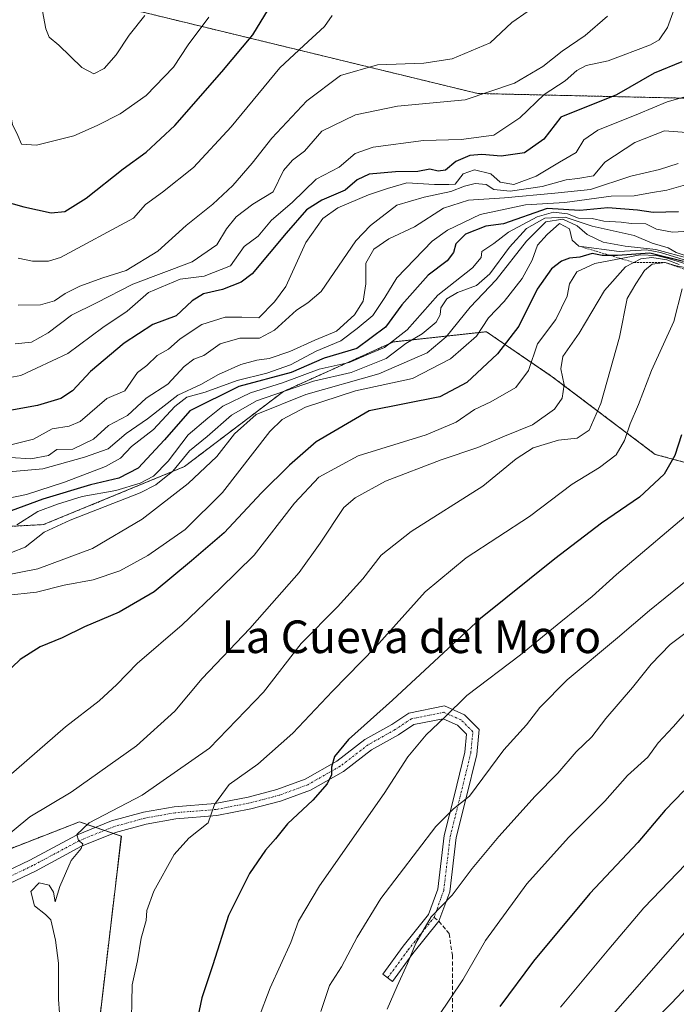
# Model space of a CAD drawing. Units: metres. Extents: x 624504 to 627958, y 4729554 to 4731929.
# Drawn here: x 627286 to 627447, y 4730817 to 4731058 of the extents above; entities that cross this region are included whole.
import ezdxf
from ezdxf.enums import TextEntityAlignment as Align

# ---------------------------------------------------------------- set-up
doc = ezdxf.new("R2010")
doc.units = ezdxf.units.M
doc.header["$MEASUREMENT"] = 0
for name, pattern in [('TRAZO_Y_PUNTO', [1, 0.5, -0.25, 0, -0.25]), ('TRAZOS', [0.75, 0.5, -0.25]), ('TRAZOSX2', [1.5, 1, -0.5])]:
    doc.linetypes.add(name, pattern=pattern)
for name, color, linetype, lineweight in [('Arbolado forestal', 92, 'TRAZOS', 0), ('Arbolado forestal CxS', 92, 'Continuous', 0), ('Camino', 19, 'Continuous', 0), ('Camino Cxs', 19, 'Continuous', 0), ('Camino eje', 39, 'TRAZO_Y_PUNTO', 13), ('Curva de nivel maestra', 36, 'Continuous', 30), ('Curva de nivel normal', 36, 'Continuous', 0), ('Escarpado lineal', 39, 'TRAZOS', 0), ('Matorral', 135, 'Continuous', 0), ('Matorral CxS', 135, 'Continuous', 0), ('Senda', 19, 'TRAZOSX2', 0), ('Texto cartográfico', 19, 'Continuous', 0)]:
    doc.layers.add(name, color=color, linetype=linetype, lineweight=lineweight)
doc.styles.add('Arial', font='txt', dxfattribs={"height": 0.2})

# ---------------------------------------------------------------- blocks, each defined once
blk = doc.blocks.new('*U155')
at = {"layer": 'Arbolado forestal CxS', "color": 92, "linetype": 'Continuous', "lineweight": 0}
blk.add_polyline3d([(627503.07, 4731037.87, 908.39), (627398.27, 4731040.24, 889.54), (627304.74, 4731062.95, 861.87)], dxfattribs=at)

msp = doc.modelspace()

# ---------------------------------------------------------------- linework, layer by layer
at = {"layer": 'Arbolado forestal', "color": 92, "linetype": 'TRAZOS', "lineweight": 0}
for points in [[(627304.73, 4731062.95, 861.87), (627398.27, 4731040.24, 889.54), (627503.07, 4731037.87, 908.39), (627629.22, 4731019.53, 942.04), (627776.04, 4731012.52, 954.17), (627841.56, 4731007.22, 964.57), (627870.95, 4730999.72, 972.96), (627898.55, 4730987.73, 981.85), (627929.08, 4730960.57, 998.85), (627933.27, 4730956.28, 1001.58)], [(627476.3, 4730942.52, 987.81), (627441.78, 4730951.8, 972.7), (627416.54, 4730970.84, 957.95), (627400.39, 4730981.85, 945.85), (627377.6, 4730979.36, 930.62), (627350.62, 4730967.23, 933.77), (627326.33, 4730948.81, 936.38), (627291.78, 4730934.58, 933.46), (627266.42, 4730933.29, 929.09), (627246.56, 4730940.4, 922.02), (627220.68, 4730934.65, 928.25), (627200.74, 4730920.16, 933.22), (627187.37, 4730901.48, 932.78)], [(627260.75, 4730782.5, 951.27), (627262.01, 4730782.63, 951.61), (627296.41, 4730802.57, 964.49), (627305.64, 4730814.24, 967.71), (627309.49, 4730846.69, 967.91), (627310.86, 4730858.21, 966.56), (627308.89, 4730858.9, 965.97), (627307.05, 4730859.53, 965.45), (627306.73, 4730859.64, 965.37), (627304.58, 4730860.39, 964.85), (627300.62, 4730861.76, 963.58), (627276.1, 4730852.23, 959.26), (627273.96, 4730852.95, 958.38), (627272.34, 4730853.5, 957.7), (627270.73, 4730854.04, 957.09), (627259.95, 4730857.67, 953.48), (627240.29, 4730862.74, 947.96), (627215.55, 4730862.1, 943.36), (627203.02, 4730872.52, 938.83), (627201.86, 4730873.48, 938.35), (627200.7, 4730874.44, 937.98), (627194.79, 4730879.35, 936.13), (627187.37, 4730901.48, 932.78)]]:
    msp.add_polyline3d(points, dxfattribs=at)
at = {"layer": 'Arbolado forestal CxS', "color": 92, "linetype": 'Continuous', "lineweight": 0}
for points in [[(627476.3, 4730942.52, 987.81), (627441.78, 4730951.8, 972.7), (627416.54, 4730970.84, 957.95), (627400.39, 4730981.85, 945.85), (627377.6, 4730979.36, 930.62), (627350.62, 4730967.23, 933.77), (627326.33, 4730948.81, 936.38), (627291.78, 4730934.58, 933.46), (627266.42, 4730933.29, 929.09), (627246.56, 4730940.4, 922.02), (627220.68, 4730934.65, 928.25), (627200.74, 4730920.16, 933.22), (627187.37, 4730901.48, 932.78), (627186.55, 4730903.91, 932.43), (627189.71, 4730929.4, 930.57), (627201.07, 4730957.01, 928.65), (627213.33, 4730973.85, 927.79), (627223.65, 4730999.55, 920.08), (627225.36, 4731000.2, 918.57), (627231.3, 4731016.23, 897.22), (627228.99, 4731056.83, 881.84), (627238.04, 4731075.49, 873.98)], [(627304.74, 4731062.95, 861.87), (627398.27, 4731040.24, 889.54), (627503.07, 4731037.87, 908.39)], [(627144.47, 4731010.82, 923.49), (627189.32, 4731000.72, 923.01), (627212.78, 4730995.43, 925.95), (627223.65, 4730999.55, 920.08), (627223.65, 4730999.55, 920.08), (627213.33, 4730973.85, 927.79), (627201.07, 4730957.01, 928.65), (627189.71, 4730929.4, 930.57), (627186.55, 4730903.91, 932.43), (627187.37, 4730901.48, 932.78), (627194.8, 4730879.35, 936.13), (627215.55, 4730862.1, 943.36), (627240.29, 4730862.74, 947.96), (627259.95, 4730857.67, 953.48), (627276.11, 4730852.23, 959.26), (627300.62, 4730861.76, 963.58), (627307.05, 4730859.53, 965.45), (627310.87, 4730858.21, 966.56), (627309.49, 4730846.69, 967.91), (627305.64, 4730814.24, 967.71)]]:
    msp.add_polyline3d(points, dxfattribs=at)
at = {"layer": 'Camino', "color": 19, "linetype": 'Continuous', "lineweight": 0}
msp.add_polyline3d([(627282.61, 4730849.57, 961.91), (627288.44, 4730852.36, 962.93), (627299.86, 4730858.47, 964.81), (627308.48, 4730861.97, 965.33), (627316.3, 4730864.13, 966.14), (627323.85, 4730865.47, 967.37), (627333.89, 4730866.27, 969.72), (627341.97, 4730867.83, 971.47), (627348.99, 4730869.65, 972.37), (627355.95, 4730872.23, 973.52), (627363.69, 4730876.61, 974.97), (627370.58, 4730881.91, 975.76), (627377.23, 4730885.64, 976.77), (627381.4, 4730888.42, 977.42), (627390.09, 4730890.15, 979.12), (627395.02, 4730888, 980.87), (627398.63, 4730884.39, 982.25), (627398.02, 4730878.28, 983.36), (627395.35, 4730867.33, 985.06), (627392.99, 4730857.89, 986.64), (627391.39, 4730844.59, 989.14), (627388.72, 4730837.39, 990.45), (627382.38, 4730829.47, 989.77), (627377.38, 4730822.62, 989.14), (627374.95, 4730824.39, 988.05), (627380, 4730831.29, 988.79), (627386.22, 4730839.06, 989.63), (627388.45, 4730845.28, 988.39), (627390.03, 4730858.44, 985.76), (627392.44, 4730868.05, 984.34), (627395.06, 4730878.79, 982.59), (627395.5, 4730883.27, 981.79), (627393.3, 4730885.48, 980.96), (627389.76, 4730887.03, 979.93), (627382.57, 4730885.59, 978.45), (627378.8, 4730883.08, 978.07), (627372.23, 4730879.4, 976.82), (627365.36, 4730874.11, 975.56), (627357.22, 4730869.5, 974.06), (627349.89, 4730866.78, 972.95), (627342.63, 4730864.9, 971.7), (627334.3, 4730863.29, 969.97), (627324.23, 4730862.5, 968), (627316.97, 4730861.2, 966.96), (627309.44, 4730859.12, 966.06), (627301.13, 4730855.75, 965.15), (627289.8, 4730849.68, 963.33), (627283.45, 4730846.65, 962.21)], dxfattribs=at)
at = {"layer": 'Camino Cxs', "color": 19, "linetype": 'Continuous', "lineweight": 0}
msp.add_polyline3d([(627282.61, 4730849.57, 961.91), (627288.44, 4730852.36, 962.93), (627299.86, 4730858.47, 964.81), (627308.48, 4730861.97, 965.33), (627316.3, 4730864.13, 966.14), (627323.85, 4730865.47, 967.37), (627333.89, 4730866.27, 969.72), (627341.97, 4730867.83, 971.47), (627348.99, 4730869.65, 972.37), (627355.95, 4730872.23, 973.52), (627363.69, 4730876.61, 974.97), (627370.58, 4730881.91, 975.76), (627377.23, 4730885.64, 976.77), (627381.4, 4730888.42, 977.42), (627390.09, 4730890.15, 979.12), (627395.02, 4730888, 980.87), (627398.63, 4730884.39, 982.25), (627398.02, 4730878.28, 983.36), (627395.35, 4730867.33, 985.06), (627392.99, 4730857.89, 986.64), (627391.39, 4730844.59, 989.14), (627388.72, 4730837.39, 990.45), (627382.38, 4730829.47, 989.77), (627377.38, 4730822.62, 989.14), (627374.95, 4730824.39, 988.05), (627380, 4730831.29, 988.79), (627386.22, 4730839.06, 989.63), (627388.45, 4730845.28, 988.39), (627390.03, 4730858.44, 985.76), (627392.44, 4730868.05, 984.34), (627395.06, 4730878.79, 982.59), (627395.5, 4730883.27, 981.79), (627393.3, 4730885.48, 980.96), (627389.76, 4730887.03, 979.93), (627382.57, 4730885.59, 978.45), (627378.8, 4730883.08, 978.07), (627372.23, 4730879.4, 976.82), (627365.36, 4730874.11, 975.56), (627357.22, 4730869.5, 974.06), (627349.89, 4730866.78, 972.95), (627342.63, 4730864.9, 971.7), (627334.3, 4730863.29, 969.97), (627324.23, 4730862.5, 968), (627316.97, 4730861.2, 966.96), (627309.44, 4730859.12, 966.06), (627301.13, 4730855.75, 965.15), (627289.8, 4730849.68, 963.33), (627283.45, 4730846.65, 962.21)], dxfattribs=at)
at = {"layer": 'Camino eje', "color": 39, "linetype": 'TRAZO_Y_PUNTO', "lineweight": 13}
for points in [[(627387.54, 4730838.32, 990.09), (627389.92, 4730844.93, 988.77), (627391.51, 4730858.16, 986.21), (627393.89, 4730867.69, 984.71), (627396.54, 4730878.54, 982.94), (627397.07, 4730883.83, 982), (627394.16, 4730886.74, 980.92), (627389.92, 4730888.59, 979.64), (627381.99, 4730887, 977.94), (627378.02, 4730884.36, 977.5), (627371.4, 4730880.65, 976.28), (627364.52, 4730875.36, 975.27), (627356.59, 4730870.86, 973.75), (627349.44, 4730868.22, 972.66), (627342.3, 4730866.37, 971.58), (627334.1, 4730864.78, 969.82), (627324.04, 4730863.98, 967.72), (627316.63, 4730862.66, 966.62), (627308.96, 4730860.54, 965.68), (627300.49, 4730857.11, 964.95), (627289.12, 4730851.02, 963.12), (627283.03, 4730848.11, 962.11)], [(627376.17, 4730823.5, 988.56), (627381.19, 4730830.38, 989.23), (627387.54, 4730838.32, 990.09)]]:
    msp.add_polyline3d(points, dxfattribs=at)
at = {"layer": 'Curva de nivel maestra', "color": 36, "linetype": 'Continuous', "lineweight": 30}
for points in [[(627262.8, 4731059.26, 875), (627262.12, 4731056.13, 875), (627262.48, 4731050.47, 875), (627264.6, 4731043.58, 875), (627266.11, 4731035.81, 875), (627270, 4731024.45, 875), (627271, 4731022.44, 875), (627272.72, 4731021.32, 875), (627276.2, 4731021.59, 875), (627278.52, 4731020.67, 875), (627280.34, 4731017.39, 875), (627281.73, 4731013.93, 875), (627286.98, 4731012.47, 875), (627293.62, 4731011.01, 875), (627297.02, 4731011.3, 875), (627302.21, 4731014.57, 875), (627311.35, 4731021.81, 875), (627316.95, 4731025.84, 875), (627323.99, 4731032.36, 875), (627335.47, 4731045.55, 875), (627343.08, 4731054.62, 875), (627349.69, 4731065.38, 875)], [(627448.28, 4731048.03, 900), (627441.54, 4731045.24, 900), (627432.32, 4731039.89, 900), (627418.61, 4731034.44, 900), (627414.5, 4731029.08, 900), (627409.72, 4731025.74, 900), (627404.04, 4731024.9, 900), (627399.24, 4731025.29, 900), (627396.3, 4731025.02, 900), (627392.88, 4731023.59, 900), (627390.37, 4731021.47, 900), (627388.55, 4731021.17, 900), (627386.52, 4731021.67, 900), (627383.57, 4731021.1, 900), (627378.08, 4731021.02, 900), (627371.61, 4731020.44, 900), (627368.73, 4731019.07, 900), (627365.74, 4731016.53, 900), (627360, 4731014.09, 900), (627356.3, 4731011.76, 900), (627351.3, 4731006, 900), (627342.96, 4730996.02, 900), (627340.26, 4730994, 900), (627335.65, 4730992.19, 900), (627331.04, 4730991.17, 900), (627328.27, 4730989.42, 900), (627324.35, 4730985.75, 900), (627318.62, 4730983.64, 900), (627311.6, 4730979.05, 900), (627303.27, 4730972.1, 900), (627298.87, 4730967.4, 900), (627296.02, 4730965.5, 900), (627290.3, 4730963.76, 900), (627281.73, 4730962.26, 900)], [(627447.53, 4731011.23, 925), (627441.28, 4731011.11, 925), (627437.41, 4731011.63, 925), (627430.14, 4731012.2, 925), (627423.32, 4731011.55, 925), (627415.31, 4731012.06, 925), (627404.59, 4731008.27, 925), (627400.28, 4731007.75, 925), (627395.26, 4731005.78, 925), (627392.88, 4731003.41, 925), (627392.33, 4731001.3, 925), (627390.76, 4730999.26, 925), (627386.07, 4730995.71, 925), (627379.61, 4730988.44, 925), (627375.61, 4730982.97, 925), (627368.61, 4730977.75, 925), (627360.61, 4730975.37, 925), (627352.54, 4730971.89, 925), (627339.68, 4730968.43, 925), (627327.63, 4730962.45, 925), (627321.42, 4730955.37, 925), (627314.99, 4730948.45, 925), (627310.25, 4730945.94, 925), (627303.29, 4730944.36, 925), (627291.62, 4730940.82, 925), (627282.29, 4730937.38, 925)], [(627448.68, 4730999.1, 950), (627440.43, 4731001.08, 950), (627432.57, 4731000.58, 950), (627430.65, 4731000.58, 950), (627428.77, 4731000.58, 950), (627426.36, 4731001.03, 950), (627423.28, 4731000.15, 950), (627420.73, 4730999.86, 950), (627418.76, 4730999.19, 950), (627416.36, 4730997.27, 950), (627412.8, 4730992.3, 950), (627408.32, 4730983.24, 950), (627403.08, 4730976.42, 950), (627395.59, 4730969.39, 950), (627388.97, 4730965.94, 950), (627371.61, 4730962.45, 950), (627358.61, 4730954.89, 950), (627352.14, 4730949.12, 950), (627345.2, 4730942.36, 950), (627336.07, 4730932.54, 950), (627328.1, 4730925.71, 950), (627318.95, 4730918.13, 950), (627310.35, 4730913.12, 950), (627301.87, 4730909.54, 950), (627296.35, 4730906.86, 950), (627290.95, 4730904.64, 950), (627286.05, 4730901.56, 950), (627280.13, 4730895.86, 950)], [(627448.21, 4730956.58, 975), (627446.61, 4730951.5, 975), (627443.96, 4730946.97, 975), (627437.95, 4730941.29, 975), (627428.61, 4730934.98, 975), (627417.19, 4730926.2, 975), (627398.94, 4730911.55, 975), (627377.35, 4730891.6, 975), (627366.59, 4730881.95, 975), (627363.13, 4730877.73, 975), (627362.39, 4730875.15, 975), (627362.41, 4730873.31, 975), (627361.37, 4730871.08, 975), (627357.8, 4730867.1, 975), (627351.63, 4730861.29, 975), (627348.68, 4730857.59, 975), (627346.22, 4730854.79, 975), (627342.3, 4730849.06, 975), (627337.17, 4730838.8, 975), (627333.3, 4730826.7, 975), (627330.62, 4730818.66, 975), (627328.75, 4730809.7, 975)], [(627448.82, 4730869.33, 1000), (627444.23, 4730864.61, 1000), (627437.55, 4730856.7, 1000), (627425.76, 4730844.19, 1000), (627411.9, 4730827.62, 1000), (627403.68, 4730816.52, 1000)]]:
    msp.add_polyline3d(points, dxfattribs=at)
at = {"layer": 'Curva de nivel normal', "color": 36, "linetype": 'Continuous', "lineweight": 0}
for points in [[(627316.66, 4731059.39, 865), (627312.77, 4731054.57, 865), (627309.56, 4731049.7, 865), (627306.68, 4731046.37, 865), (627304.16, 4731045.1, 865), (627301.21, 4731046.62, 865), (627295.56, 4731052.05, 865), (627293.15, 4731054.03, 865), (627292.32, 4731056.06, 865), (627290.02, 4731068.76, 865)], [(627332.29, 4731058.96, 870), (627327.29, 4731052.2, 870), (627323.62, 4731046.69, 870), (627316.95, 4731039.72, 870), (627310.62, 4731035.22, 870), (627304.95, 4731032.44, 870), (627299.24, 4731029.9, 870), (627290.03, 4731027.62, 870), (627286.41, 4731027.81, 870), (627285.49, 4731029.99, 870), (627284.21, 4731032.64, 870), (627281.87, 4731044.61, 870), (627277.13, 4731062.94, 870)], [(627277.18, 4730969.52, 895), (627286.25, 4730971.14, 895), (627297.78, 4730976.55, 895), (627306.29, 4730982.92, 895), (627312.29, 4730986.89, 895), (627317.53, 4730991.49, 895), (627325.27, 4730994.72, 895), (627331.2, 4730995.5, 895), (627337.62, 4730997.98, 895), (627340.95, 4731002.71, 895), (627344.39, 4731005.25, 895), (627347.71, 4731009.17, 895), (627352.72, 4731013.54, 895), (627358.61, 4731019.21, 895), (627364.28, 4731022.23, 895), (627368.2, 4731025.51, 895), (627372.59, 4731027.13, 895), (627385, 4731028.75, 895), (627394.19, 4731028.96, 895), (627402.18, 4731030.07, 895), (627408.61, 4731034.27, 895), (627414.55, 4731039.99, 895), (627419.72, 4731043.38, 895), (627422.53, 4731045.85, 895), (627424.86, 4731047.09, 895), (627430.26, 4731048.25, 895), (627440.66, 4731052.16, 895), (627442.78, 4731053.41, 895), (627444.77, 4731056.39, 895), (627446.43, 4731060.95, 895)], [(627284.87, 4730978.86, 890), (627288.85, 4730979.28, 890), (627292.95, 4730981.55, 890), (627298.62, 4730985.93, 890), (627304.8, 4730988.96, 890), (627313.69, 4730993.54, 890), (627328.26, 4730998.96, 890), (627334.32, 4731003.12, 890), (627336.62, 4731007.09, 890), (627338.99, 4731010.02, 890), (627343.13, 4731013.1, 890), (627348.08, 4731016.18, 890), (627350.64, 4731021.41, 890), (627352.8, 4731023.91, 890), (627355.75, 4731026.12, 890), (627359.99, 4731031.03, 890), (627368.32, 4731035.04, 890), (627378.61, 4731037.14, 890), (627395.2, 4731038.71, 890), (627407.31, 4731042.75, 890), (627414.2, 4731046.83, 890), (627418.94, 4731050.65, 890), (627424.61, 4731054.46, 890), (627430.04, 4731059.23, 890)], [(627362.6, 4731059.39, 880), (627360.71, 4731056.69, 880), (627355.58, 4731052.03, 880), (627349.77, 4731046.52, 880), (627337.81, 4731032.07, 880), (627328.54, 4731022.14, 880), (627320.95, 4731016.1, 880), (627316.78, 4731013.03, 880), (627313.83, 4731009.69, 880), (627295.98, 4731000.07, 880), (627293.04, 4730999.14, 880), (627289.1, 4730999.12, 880), (627285.56, 4730999.9, 880)], [(627410.61, 4731060.39, 885), (627406.61, 4731057.63, 885), (627401.28, 4731052.65, 885), (627391.97, 4731048.7, 885), (627385.05, 4731047.64, 885), (627373.64, 4731047.24, 885), (627364.63, 4731044.64, 885), (627356.36, 4731038.48, 885), (627347.74, 4731029.27, 885), (627342.97, 4731023.17, 885), (627338.2, 4731017.69, 885), (627333.29, 4731013.16, 885), (627326.74, 4731007.9, 885), (627319.8, 4731001.62, 885), (627312.06, 4730996.86, 885), (627306.34, 4730995.04, 885), (627300.7, 4730993.03, 885), (627297.13, 4730991.26, 885), (627294.45, 4730989.46, 885), (627291.05, 4730988.46, 885), (627285.59, 4730988.33, 885)], [(627450.55, 4731039.83, 905), (627444.71, 4731038.24, 905), (627437.66, 4731035.27, 905), (627427.75, 4731031.24, 905), (627424.25, 4731028.9, 905), (627422.4, 4731025.78, 905), (627418.33, 4731023.42, 905), (627412.62, 4731020, 905), (627407.14, 4731017.94, 905), (627403.77, 4731018.52, 905), (627401.44, 4731020.52, 905), (627397.5, 4731021.52, 905), (627394.69, 4731020.52, 905), (627392.75, 4731018.05, 905), (627391.16, 4731017.93, 905), (627387.68, 4731017.91, 905), (627380.91, 4731018.37, 905), (627376.11, 4731016.97, 905), (627371.5, 4731015.44, 905), (627363.94, 4731012.2, 905), (627360.24, 4731009.6, 905), (627356.14, 4731003.74, 905), (627351.24, 4730992.96, 905), (627348.44, 4730989.18, 905), (627344.61, 4730985.25, 905), (627340.45, 4730985.45, 905), (627336.29, 4730985.4, 905), (627330.62, 4730983.61, 905), (627325.29, 4730980.08, 905), (627322.45, 4730977.57, 905), (627319.69, 4730976.02, 905), (627317.09, 4730973.62, 905), (627314.82, 4730971.84, 905), (627311.75, 4730967.4, 905), (627307.29, 4730965.5, 905), (627300.74, 4730959.84, 905), (627298.1, 4730958.71, 905), (627293.87, 4730958.03, 905), (627289.31, 4730955.55, 905), (627284.08, 4730954.21, 905)], [(627278.62, 4730951.39, 910), (627288.71, 4730950.72, 910), (627292.98, 4730951.56, 910), (627295.04, 4730953.01, 910), (627298.94, 4730953.1, 910), (627304, 4730955.54, 910), (627307.68, 4730958.92, 910), (627312.39, 4730961.36, 910), (627316.95, 4730965.55, 910), (627322.29, 4730969.04, 910), (627326.29, 4730973.38, 910), (627328.64, 4730975.17, 910), (627331.12, 4730976.03, 910), (627335.12, 4730978.9, 910), (627339.94, 4730980.28, 910), (627344.75, 4730980.31, 910), (627348.45, 4730982.25, 910), (627353.8, 4730987.12, 910), (627356.61, 4730988.92, 910), (627359.85, 4730991.7, 910), (627368.4, 4731004.11, 910), (627371.94, 4731007.91, 910), (627378.46, 4731012.85, 910), (627385.1, 4731014.84, 910), (627391.67, 4731016.21, 910), (627395, 4731017.56, 910), (627397.65, 4731018.2, 910), (627400.3, 4731017.93, 910), (627402.17, 4731016.73, 910), (627406.25, 4731016.32, 910), (627414.06, 4731017.44, 910), (627419.96, 4731019.08, 910), (627422.78, 4731019.43, 910), (627426.61, 4731020.06, 910), (627429.43, 4731023.45, 910), (627436.78, 4731028.2, 910), (627444.05, 4731031.08, 910), (627453.84, 4731030.34, 910)], [(627278.64, 4730947.09, 915), (627291.62, 4730948.3, 915), (627301.81, 4730951.11, 915), (627307.6, 4730953.16, 915), (627312.07, 4730956.92, 915), (627317.28, 4730960.48, 915), (627324.69, 4730966.29, 915), (627330.33, 4730968.93, 915), (627334.73, 4730971.39, 915), (627340.18, 4730973.85, 915), (627344.08, 4730974.9, 915), (627347.12, 4730975.26, 915), (627352.18, 4730976.99, 915), (627358.33, 4730979.78, 915), (627363.59, 4730981.99, 915), (627368.07, 4730985.97, 915), (627370.2, 4730989.38, 915), (627370.79, 4730993.61, 915), (627370.82, 4730998.66, 915), (627372.77, 4731002.12, 915), (627376.45, 4731004.61, 915), (627382.75, 4731007.56, 915), (627389.83, 4731012.17, 915), (627395.99, 4731014.07, 915), (627404.81, 4731014.69, 915), (627417.2, 4731015.78, 915), (627425.92, 4731016.68, 915), (627435.79, 4731019.98, 915), (627442.87, 4731021.58, 915), (627447.43, 4731023.12, 915)], [(627449.24, 4731017.88, 920), (627444.61, 4731016.57, 920), (627440.61, 4731015.91, 920), (627436.61, 4731015.14, 920), (627430.94, 4731015.05, 920), (627419.61, 4731013.57, 920), (627410, 4731012.99, 920), (627398.83, 4731010.61, 920), (627390.85, 4731006.77, 920), (627387.06, 4731004.09, 920), (627378.41, 4730995.08, 920), (627375.49, 4730990.23, 920), (627372.5, 4730985.8, 920), (627368.72, 4730982.67, 920), (627364.69, 4730979.63, 920), (627358.63, 4730977.13, 920), (627352.32, 4730973.77, 920), (627346.54, 4730971.71, 920), (627339.31, 4730969.91, 920), (627331.45, 4730967.03, 920), (627326.95, 4730965.8, 920), (627323.99, 4730963.56, 920), (627318.75, 4730957.94, 920), (627313.32, 4730953.73, 920), (627310.64, 4730950.87, 920), (627307.01, 4730948.85, 920), (627296.97, 4730944.99, 920), (627287.58, 4730942.01, 920), (627282.47, 4730940.91, 920)], [(627454.38, 4731006.72, 930), (627446.04, 4731006.29, 930), (627442.12, 4731006.99, 930), (627439.52, 4731008.27, 930), (627435.99, 4731008.41, 930), (627433.41, 4731008.72, 930), (627429.19, 4731008.94, 930), (627426.28, 4731009.59, 930), (627422.94, 4731009.69, 930), (627420.28, 4731010.76, 930), (627416.85, 4731011.2, 930), (627412.85, 4731010.02, 930), (627405.83, 4731006.27, 930), (627402.24, 4731003.45, 930), (627399.3, 4731001.49, 930), (627399.12, 4731000.06, 930), (627396.96, 4730997.48, 930), (627388.5, 4730990.86, 930), (627380.96, 4730982.36, 930), (627375.39, 4730977.99, 930), (627372.04, 4730976.62, 930), (627366.76, 4730974.28, 930), (627359.37, 4730972.68, 930), (627350.41, 4730969.31, 930), (627342.5, 4730966.88, 930), (627335.77, 4730963.6, 930), (627332.09, 4730960.68, 930), (627327.24, 4730956.62, 930), (627322.37, 4730950.18, 930), (627318.78, 4730946.5, 930), (627315.5, 4730944.72, 930), (627309.51, 4730942.98, 930), (627301.27, 4730941.49, 930), (627295.23, 4730939.58, 930), (627290.36, 4730937.8, 930), (627285.2, 4730934.53, 930)], [(627450.34, 4730999.72, 940), (627441.96, 4731002.05, 940), (627434.45, 4731002.87, 940), (627428.98, 4731003.78, 940), (627425.06, 4731005.67, 940), (627422.68, 4731007.82, 940), (627419.12, 4731009.48, 940), (627414.99, 4731008.79, 940), (627410.21, 4731004.03, 940), (627402.76, 4730994.57, 940), (627396.4, 4730987.85, 940), (627390.5, 4730980.57, 940), (627385.83, 4730976.7, 940), (627373.97, 4730971.56, 940), (627356.08, 4730966.48, 940), (627343.95, 4730961.58, 940), (627338.64, 4730956.86, 940), (627334.3, 4730951.32, 940), (627327.26, 4730944.7, 940), (627315.95, 4730935.89, 940), (627303.8, 4730928.72, 940), (627290.37, 4730923.72, 940), (627281.27, 4730921.93, 940)], [(627449.92, 4730999.18, 945), (627443.07, 4731001.24, 945), (627439.61, 4731001.96, 945), (627432.94, 4731001.56, 945), (627423.03, 4731002.86, 945), (627421.41, 4731004.26, 945), (627420.8, 4731007.11, 945), (627418.27, 4731008.36, 945), (627415.27, 4731005.7, 945), (627412.92, 4731003.06, 945), (627411.64, 4730999.37, 945), (627409.18, 4730994.92, 945), (627404.78, 4730989.3, 945), (627400.94, 4730985.28, 945), (627397.94, 4730980.77, 945), (627391.61, 4730975.19, 945), (627382.28, 4730970.38, 945), (627368.29, 4730967.37, 945), (627356.03, 4730963.36, 945), (627350.27, 4730960.32, 945), (627347.28, 4730957.37, 945), (627335.68, 4730942.5, 945), (627326.55, 4730933.38, 945), (627317.35, 4730927.04, 945), (627310.53, 4730923.3, 945), (627303.93, 4730921.08, 945), (627296.86, 4730919.75, 945), (627290.08, 4730918.03, 945), (627282.44, 4730917.26, 945)], [(627449.35, 4731000.43, 935), (627446.88, 4731001.29, 935), (627444.98, 4731002.41, 935), (627441.06, 4731003.56, 935), (627436.64, 4731005.47, 935), (627426.33, 4731007.76, 935), (627419.72, 4731009.92, 935), (627414.69, 4731009.68, 935), (627410.19, 4731007.14, 935), (627406.08, 4731002.62, 935), (627401.25, 4730996.05, 935), (627397.94, 4730993.23, 935), (627393.28, 4730991.51, 935), (627390.65, 4730989.9, 935), (627389.21, 4730987.75, 935), (627389.04, 4730985.99, 935), (627388.04, 4730984.21, 935), (627384.61, 4730981.34, 935), (627380.66, 4730978.97, 935), (627375.81, 4730975.34, 935), (627367.22, 4730971.85, 935), (627357.99, 4730969.73, 935), (627344, 4730964.91, 935), (627337.85, 4730961.44, 935), (627331.89, 4730956.19, 935), (627327.58, 4730952.7, 935), (627323.5, 4730947.66, 935), (627319.36, 4730944.32, 935), (627315.46, 4730942.36, 935), (627298.29, 4730935.66, 935), (627291.95, 4730932.72, 935), (627287.29, 4730929.07, 935), (627283.95, 4730927.79, 935)], [(627449.51, 4730998.42, 955), (627445.06, 4730999.81, 955), (627442.12, 4731000.54, 955), (627438.13, 4731000.73, 955), (627426.94, 4730998.57, 955), (627422.57, 4730996.52, 955), (627420.78, 4730993.61, 955), (627420.15, 4730990.56, 955), (627417.38, 4730984.84, 955), (627412.94, 4730978.93, 955), (627410.68, 4730972.32, 955), (627407.64, 4730968.18, 955), (627401.48, 4730964.72, 955), (627397.46, 4730962.84, 955), (627392.98, 4730959.68, 955), (627385.65, 4730956.59, 955), (627368.94, 4730951.41, 955), (627359.28, 4730946.22, 955), (627353.29, 4730939.86, 955), (627343.43, 4730927.13, 955), (627334.99, 4730918.86, 955), (627325.77, 4730910.02, 955), (627314.75, 4730900.53, 955), (627309.75, 4730895.37, 955), (627305.4, 4730891.37, 955), (627297.18, 4730885.04, 955), (627280.69, 4730870.71, 955)], [(627281.24, 4730857.01, 960), (627288.43, 4730862.98, 960), (627298.57, 4730869.04, 960), (627314.62, 4730880.34, 960), (627323.95, 4730888.88, 960), (627330.65, 4730896.84, 960), (627342.41, 4730909.14, 960), (627347.75, 4730915.28, 960), (627354.5, 4730922.85, 960), (627359.61, 4730930.06, 960), (627365.42, 4730938.75, 960), (627368.22, 4730941.16, 960), (627375.61, 4730945.2, 960), (627389.28, 4730950.49, 960), (627398.28, 4730953.5, 960), (627404.83, 4730956.29, 960), (627411.69, 4730959.08, 960), (627417.08, 4730962.92, 960), (627419, 4730965.57, 960), (627419.46, 4730968.81, 960), (627418.62, 4730972.73, 960), (627419.13, 4730975.77, 960), (627423.1, 4730981.51, 960), (627429.34, 4730991.97, 960), (627434.46, 4730997.75, 960), (627438.28, 4730999.74, 960), (627440.99, 4731000.05, 960), (627444.61, 4730999.49, 960), (627447.62, 4730998.37, 960)], [(627450.4, 4730997.36, 965), (627446.95, 4730998, 965), (627444.18, 4730998.86, 965), (627441.04, 4730998.43, 965), (627439.15, 4730996.88, 965), (627437.04, 4730993.63, 965), (627434.91, 4730989.98, 965), (627433.01, 4730980.51, 965), (627428.43, 4730964.26, 965), (627425.58, 4730957.7, 965), (627422.65, 4730955.78, 965), (627418.08, 4730955.32, 965), (627411.88, 4730953.44, 965), (627407.68, 4730950.7, 965), (627399.49, 4730944, 965), (627381.94, 4730932.92, 965), (627374.56, 4730927.08, 965), (627370.06, 4730921.3, 965), (627363.89, 4730914.46, 965), (627354.94, 4730905.44, 965), (627345.71, 4730893.53, 965), (627332.49, 4730879.8, 965), (627315.95, 4730868.28, 965), (627302.95, 4730861.52, 965), (627299.98, 4730858.64, 965), (627300.39, 4730857.14, 965), (627301.41, 4730856.36, 965), (627300.98, 4730855.2, 965), (627298.53, 4730852.28, 965), (627295.76, 4730845.91, 965), (627294.68, 4730842.18, 965), (627294.2, 4730844.51, 965), (627293.2, 4730846.27, 965), (627290.71, 4730846.79, 965), (627288.67, 4730844.66, 965), (627289.59, 4730841.18, 965), (627292.26, 4730839.02, 965), (627293.56, 4730837.76, 965), (627294.7, 4730832.72, 965), (627295.48, 4730827.1, 965), (627295.49, 4730818.23, 965), (627295.91, 4730811.71, 965)], [(627448.37, 4730992.36, 970), (627446.34, 4730984.36, 970), (627440.84, 4730972.37, 970), (627437.65, 4730964.04, 970), (627435.63, 4730959.33, 970), (627434.24, 4730955.24, 970), (627432.23, 4730951.7, 970), (627428.15, 4730948.55, 970), (627421.42, 4730944.54, 970), (627410.92, 4730936.57, 970), (627395.39, 4730926.43, 970), (627385.39, 4730918.09, 970), (627373.28, 4730904.68, 970), (627362.61, 4730893.81, 970), (627352.88, 4730883.52, 970), (627344.34, 4730875.9, 970), (627337.31, 4730870.89, 970), (627333.75, 4730866, 970), (627332.14, 4730861.47, 970), (627327.44, 4730857.76, 970), (627323.81, 4730853.72, 970), (627318.82, 4730844.76, 970), (627317.15, 4730840.04, 970), (627316.98, 4730837.59, 970), (627315.74, 4730833.25, 970), (627314.83, 4730827.69, 970), (627313.55, 4730821.79, 970), (627313.44, 4730817.44, 970), (627313.33, 4730813.92, 970)], [(627452.02, 4730939.04, 980), (627432.3, 4730922.37, 980), (627426.34, 4730916.97, 980), (627418.61, 4730910.78, 980), (627408.72, 4730902.64, 980), (627395.61, 4730892.7, 980), (627390.16, 4730887.37, 980), (627385.6, 4730883.04, 980), (627381.15, 4730877.7, 980), (627375.32, 4730868.7, 980), (627359.48, 4730846.04, 980), (627354.3, 4730837.38, 980), (627352.43, 4730832.2, 980), (627347.33, 4730821.08, 980), (627341.6, 4730806.03, 980)], [(627451.88, 4730922.87, 985), (627440.34, 4730913.54, 985), (627432.57, 4730906.88, 985), (627420.16, 4730896.54, 985), (627413.46, 4730889.74, 985), (627410.18, 4730885.52, 985), (627404.68, 4730879.41, 985), (627396.24, 4730868.07, 985), (627392.3, 4730864.9, 985), (627388.02, 4730860.64, 985), (627374.5, 4730843, 985), (627368.73, 4730833.51, 985), (627364.84, 4730826.19, 985), (627361.92, 4730821.67, 985), (627359.75, 4730815.28, 985)], [(627450.99, 4730909.37, 990), (627445.47, 4730905.21, 990), (627440.82, 4730900.39, 990), (627436.24, 4730894.66, 990), (627429.68, 4730887.04, 990), (627426.24, 4730882.61, 990), (627422.36, 4730878.9, 990), (627417.9, 4730873.7, 990), (627412.35, 4730868.04, 990), (627403.41, 4730858.18, 990), (627396.87, 4730850.28, 990), (627392, 4730843.79, 990), (627386.87, 4730838.46, 990), (627383.06, 4730832.05, 990), (627381.02, 4730827.06, 990), (627378.47, 4730821.49, 990), (627376.03, 4730815.81, 990)], [(627453.92, 4730893.86, 995), (627446.15, 4730885.04, 995), (627442.5, 4730881.09, 995), (627439.93, 4730877.6, 995), (627435.01, 4730873.09, 995), (627429.41, 4730866.84, 995), (627420.55, 4730857.94, 995), (627410.31, 4730846.52, 995), (627400.18, 4730832.71, 995), (627394.63, 4730823.05, 995), (627388.55, 4730814.02, 995)], [(627455.44, 4730857.78, 1005), (627438.98, 4730840.64, 1005), (627430.43, 4730830.58, 1005), (627418.52, 4730816.3, 1005)], [(627452.51, 4730838.57, 1010), (627423.29, 4730805.27, 1010)], [(627461.95, 4730834.45, 1015), (627445.76, 4730817.33, 1015), (627437.62, 4730809.16, 1015)]]:
    msp.add_polyline3d(points, dxfattribs=at)
at = {"layer": 'Escarpado lineal', "color": 39, "linetype": 'TRAZOS', "lineweight": 0}
msp.add_polyline3d([(627423.03, 4731002.86, 930.06), (627430.65, 4731000.58, 930.06), (627436.52, 4730998.82, 930.06), (627444.18, 4730998.86, 930.06), (627454.43, 4730995.2, 930.06)], dxfattribs=at)
at = {"layer": 'Matorral', "color": 135, "linetype": 'Continuous', "lineweight": 0}
for points in [[(627476.3, 4730942.52, 987.81), (627441.78, 4730951.8, 972.7), (627416.54, 4730970.84, 957.95), (627400.39, 4730981.85, 945.85), (627377.6, 4730979.36, 930.62), (627350.62, 4730967.23, 933.77), (627326.33, 4730948.81, 936.38), (627291.78, 4730934.58, 933.46), (627266.42, 4730933.29, 929.09), (627246.56, 4730940.4, 922.02), (627220.68, 4730934.65, 928.25), (627200.74, 4730920.16, 933.22), (627187.37, 4730901.48, 932.78)], [(627260.75, 4730782.5, 951.27), (627262.01, 4730782.63, 951.61), (627296.41, 4730802.57, 964.49), (627305.64, 4730814.24, 967.71), (627309.49, 4730846.69, 967.91), (627310.86, 4730858.21, 966.56), (627308.89, 4730858.9, 965.97), (627307.05, 4730859.53, 965.45), (627306.73, 4730859.64, 965.37), (627304.58, 4730860.39, 964.85), (627300.62, 4730861.76, 963.58), (627276.1, 4730852.23, 959.26), (627273.96, 4730852.95, 958.38), (627272.34, 4730853.5, 957.7), (627270.73, 4730854.04, 957.09), (627259.95, 4730857.67, 953.48), (627240.29, 4730862.74, 947.96), (627215.55, 4730862.1, 943.36), (627203.02, 4730872.52, 938.83), (627201.86, 4730873.48, 938.35), (627200.7, 4730874.44, 937.98), (627194.79, 4730879.35, 936.13), (627187.37, 4730901.48, 932.78)]]:
    msp.add_polyline3d(points, dxfattribs=at)
at = {"layer": 'Matorral CxS', "color": 135, "linetype": 'Continuous', "lineweight": 0}
msp.add_polyline3d([(627305.64, 4730814.24, 967.71), (627309.49, 4730846.69, 967.91), (627310.87, 4730858.21, 966.56), (627307.05, 4730859.53, 965.45), (627300.62, 4730861.76, 963.58), (627276.11, 4730852.23, 959.26), (627259.95, 4730857.67, 953.48), (627240.29, 4730862.74, 947.96), (627215.55, 4730862.1, 943.36), (627194.8, 4730879.35, 936.13), (627187.37, 4730901.48, 932.78), (627200.74, 4730920.16, 933.22), (627220.68, 4730934.65, 928.25), (627246.56, 4730940.4, 922.02), (627266.42, 4730933.29, 929.09), (627291.78, 4730934.58, 933.46), (627326.33, 4730948.81, 936.38), (627350.62, 4730967.23, 933.77), (627377.6, 4730979.36, 930.62), (627400.39, 4730981.85, 945.85), (627416.54, 4730970.84, 957.95), (627441.78, 4730951.8, 972.7), (627476.3, 4730942.52, 987.81)], dxfattribs=at)
at = {"layer": 'Senda', "color": 19, "linetype": 'TRAZOSX2', "lineweight": 0}
msp.add_polyline3d([(627387.54, 4730838.32, 990.09), (627388.72, 4730837.39, 990.45), (627391.25, 4730834.35, 991.46), (627392.04, 4730829.06, 992.88), (627392.04, 4730814.51, 995.68), (627391.25, 4730804.72, 997.57), (627391.51, 4730798.63, 998.74), (627394.42, 4730792.55, 1000.75), (627395.48, 4730785.93, 1002.19), (627396.8, 4730779.58, 1004.43), (627397.33, 4730772.7, 1006.5), (627401.04, 4730765.29, 1009.1), (627405.27, 4730759.47, 1011.43), (627413.21, 4730752.59, 1014.48), (627417.71, 4730748.36, 1016.3), (627422.2, 4730741.22, 1018.79), (627424.06, 4730733.28, 1020.71), (627430.41, 4730707.88, 1025.5), (627434.11, 4730694.92, 1027.18), (627436.49, 4730689.62, 1027.73), (627439.14, 4730684.33, 1028.07), (627440.99, 4730678.51, 1028.95), (627443.63, 4730675.34, 1029.93), (627448.13, 4730667.93, 1031.69)], dxfattribs=at)

# ---------------------------------------------------------------- block references
at = {"layer": 'Arbolado forestal CxS', "color": 92, "linetype": 'Continuous', "lineweight": 0}
msp.add_blockref('*U155', (0, 0), dxfattribs=at)

# ---------------------------------------------------------------- texts
at = {"layer": 'Texto cartográfico', "color": 19, "linetype": 'Continuous', "lineweight": 0, "style": 'Arial'}
msp.add_text('La Cueva del Moro', height=8, dxfattribs=at).set_placement((627381.98, 4730907.11), align=Align.MIDDLE_CENTER)

doc.saveas('drawing.dxf')
